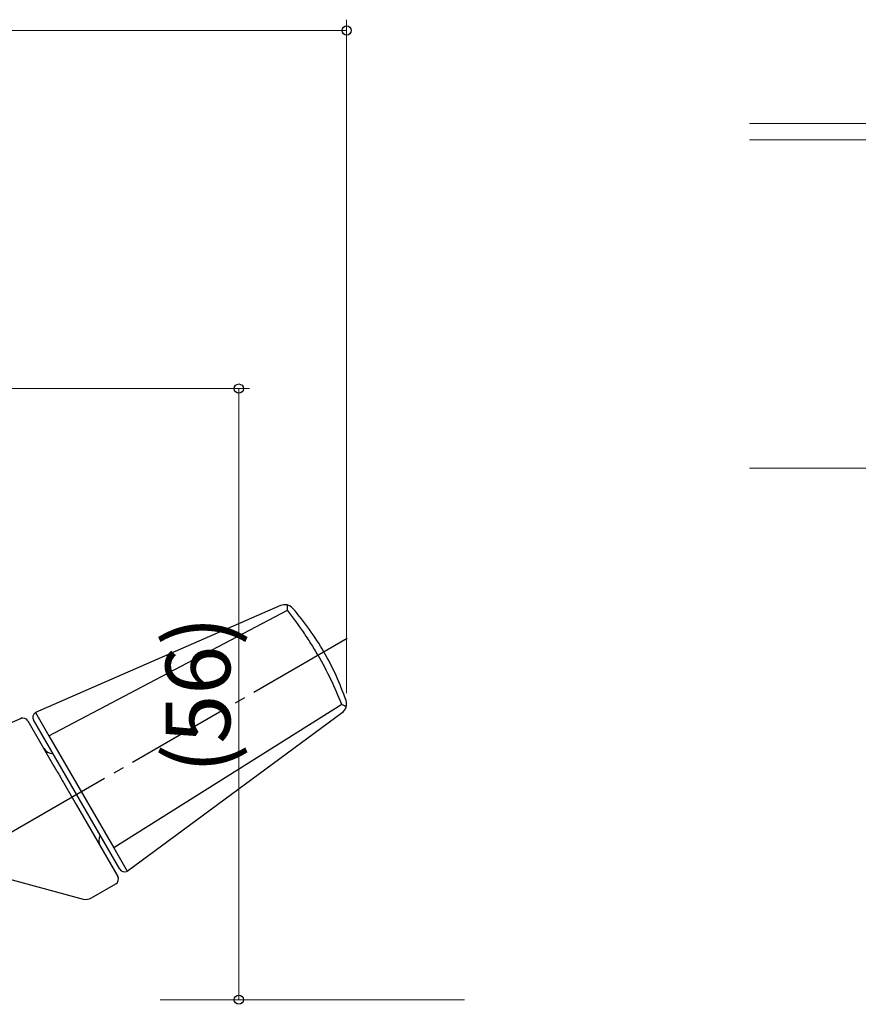
# Model space of a CAD drawing. Extents: x 0 to 793, y 0 to 564.
# Drawn here: x 415 to 492, y 325 to 417 of the extents above; entities that cross this region are included whole.
import ezdxf

# ---------------------------------------------------------------- set-up
doc = ezdxf.new("R2010")
doc.units = 0
doc.linetypes.add('YCENTER_1', pattern=[13, 10, -1, 1, -1])
for name, color, linetype, lineweight in [('YKK_12', 2, 'CONTINUOUS', 13), ('YKK_13', 4, 'CONTINUOUS', 30), ('YKK_D', 6, 'CONTINUOUS', 13)]:
    doc.layers.add(name, color=color, linetype=linetype, lineweight=lineweight)
doc.styles.get("Standard").update_dxf_attribs({"font": 'ROMANS.SHX', "bigfont": 'EXTFONT.SHX'})

msp = doc.modelspace()

# ---------------------------------------------------------------- linework, layer by layer
at = {"layer": 'YKK_12'}
for p, q in [((623.712, 407.258), (482.312, 407.258)), ((623.712, 405.758), (482.312, 405.758)), ((495.601, 375.258), (482.312, 375.258))]:
    msp.add_line(p, q, dxfattribs=at)
at = {"layer": 'YKK_13'}
for p, q in [((438.778, 362.493), (416.046, 352.559)), ((417.291, 350.403), (439.422, 362.071)), ((444.472, 353.324), (423.301, 339.993)), ((414.704, 352.006), (407.988, 349.156)), ((414.82, 352.082), (414.647, 351.982)), ((416.046, 352.559), (416.01, 352.534)), ((416.046, 352.559), (417.291, 350.403)), ((424.546, 337.837), (444.515, 352.556)), ((415.332, 351.796), (417.757, 347.596)), ((423.862, 338.021), (415.864, 351.874)), ((364.62, 350.218), (420.481, 335.25)), ((417.291, 350.403), (423.301, 339.993)), ((418.769, 345.844), (419.809, 344.041)), ((419.809, 344.041), (423.68, 337.337)), ((423.301, 339.993), (424.546, 337.837)), ((424.507, 337.818), (424.546, 337.837)), ((421.24, 335.35), (423.497, 336.654))]:
    msp.add_line(p, q, dxfattribs=at)
at = {"layer": 'YKK_13', "linetype": 'YCENTER_1'}
msp.add_line((444.964, 359.44), (406.855, 337.437), dxfattribs=at)
at = {"layer": 'YKK_13'}
for centre, radius, start, end in [((439.179, 361.576), 1, 40.87911, 113.60512), ((419.898, 344.888), 26.5, 30.15059, 40.87911), ((419.829, 345.008), 26.5, 19.12089, 29.84941), ((443.922, 353.361), 1, 306.39488, 19.12089), ((414.899, 351.546), 0.5, 30, 113), ((416.297, 352.124), 0.5, 125, 210), ((417.671, 349.744), 1, 210, 270), ((422.921, 340.651), 1, 150, 210), ((424.295, 338.271), 0.5, 210, 295), ((423.247, 337.087), 0.5, 300, 30), ((420.74, 336.216), 1, 255, 300)]:
    msp.add_arc(centre, radius, start, end, dxfattribs=at)
for points, knots in [([(439.422, 362.071), (439.424, 362.197), (439.427, 362.381), (439.431, 362.508), (439.432, 362.544)], [0, 0, 0, 0, 0.2849513, 0.4164264, 0.4164264, 0.4164264, 0.4164264]), ([(444.472, 353.324), (444.168, 354.097), (443.832, 354.866), (443.095, 356.395), (442.695, 357.15), (442.055, 358.259), (441.834, 358.626), (441.381, 359.347), (441.148, 359.701), (440.436, 360.747), (439.939, 361.421), (439.422, 362.071)], [0, 0, 0, 0, 0.25, 0.25, 0.5, 0.5, 0.625, 0.625, 0.75, 0.75, 1, 1, 1, 1]), ([(444.886, 353.097), (444.838, 353.123), (444.72, 353.185), (444.557, 353.277), (444.472, 353.324)], [0.5831278, 0.5831278, 0.5831278, 0.5831278, 0.7838458, 1, 1, 1, 1]), ([(417.757, 347.596), (417.865, 347.409), (417.968, 347.23), (418.16, 346.898), (418.247, 346.747), (418.321, 346.619)], [0, 0, 0, 0, 0.5, 0.5, 1, 1, 1, 1]), ([(418.321, 346.619), (418.374, 346.528), (418.447, 346.401), (418.603, 346.131), (418.686, 345.987), (418.769, 345.844)], [0, 0, 0, 0, 0.5, 0.5, 1, 1, 1, 1])]:
    msp.add_open_spline(points, degree=3, knots=knots, dxfattribs=at)
at = {"layer": 'YKK_D'}
for p, q in [((444.922, 354.361), (444.922, 416.898)), ((337.608, 415.898), (444.922, 415.898)), ((365.594, 382.647), (435.922, 382.647)), ((434.922, 382.647), (434.922, 325.898)), ((427.608, 325.898), (455.867, 325.898)), ((427.608, 325.898), (455.867, 325.898)), ((427.608, 325.898), (435.922, 325.898))]:
    msp.add_line(p, q, dxfattribs=at)
at = {"layer": 'YKK_D', "linetype": 'ByBlock', "lineweight": -2}
for centre in [(444.922, 415.898), (434.922, 382.647), (434.922, 325.898)]:
    msp.add_circle(centre, 0.425, dxfattribs=at)

# ---------------------------------------------------------------- texts
at = {"layer": 'YKK_D'}
msp.add_text('(56)', height=6, rotation=90, dxfattribs=at).set_placement((434.122, 346.913))

doc.saveas('drawing.dxf')
